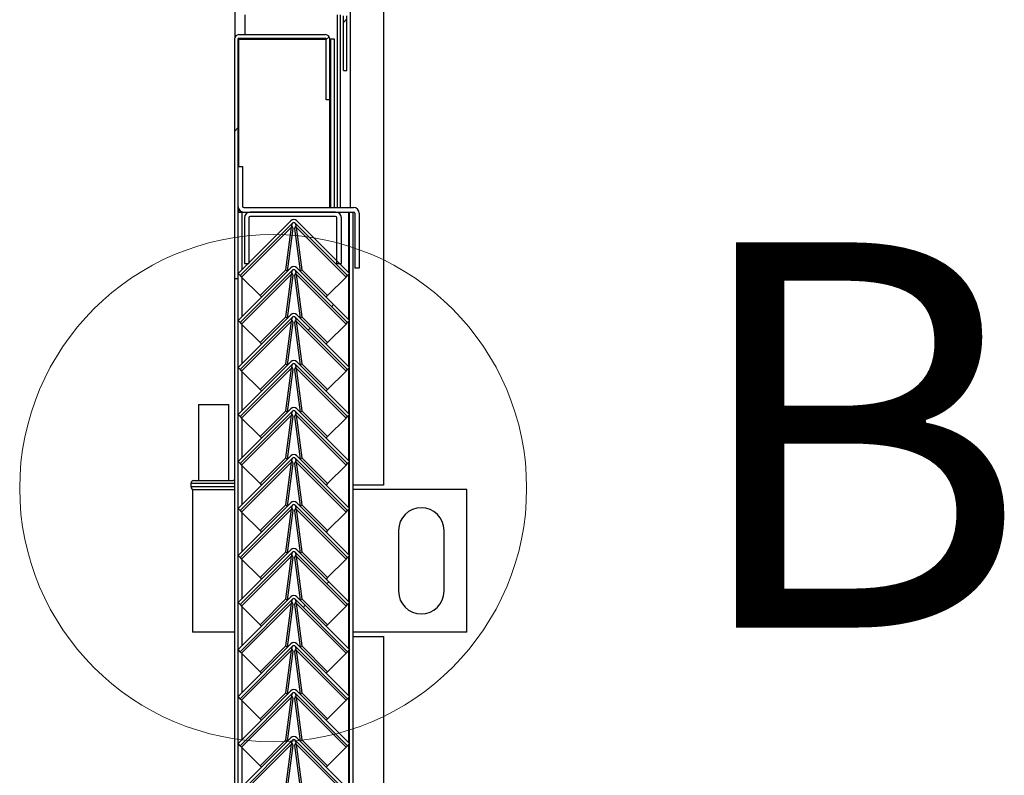
# Model space of a CAD drawing. Units: millimetres. Extents: x 9 to 412, y 8 to 290.
# Drawn here: x 302 to 318, y 223 to 235 of the extents above; entities that cross this region are included whole.
import ezdxf

# ---------------------------------------------------------------- set-up
doc = ezdxf.new("R2010")
doc.units = ezdxf.units.MM
doc.styles.add('SLDTEXTSTYLE0', font='TXT', dxfattribs={"width": 0.75})

msp = doc.modelspace()

# ---------------------------------------------------------------- hatches: boundary and pattern name
at = {"linetype": 'Continuous', "lineweight": 18}
h = msp.add_hatch(dxfattribs=at)
h.set_pattern_fill('ANSI31', style=0)
edge = h.paths.add_edge_path(flags=0)
edge.add_line((306.9622, 235.3193), (305.2622, 235.3193))
edge.add_arc((305.2622, 235.3343), 0.015, 180, 270, ccw=False)
edge.add_line((305.2472, 235.3343), (305.2472, 251.0843))
edge.add_arc((305.2622, 251.0843), 0.015, 90, 180, ccw=False)
edge.add_line((305.2622, 251.0993), (306.6872, 251.0993))
edge.add_line((306.6872, 251.0993), (306.6872, 251.1593))
edge.add_line((306.6872, 251.1593), (305.2622, 251.1593))
edge.add_arc((305.2622, 251.0843), 0.075, 90, 180)
edge.add_line((305.1872, 251.0843), (305.1872, 235.3343))
edge.add_arc((305.2622, 235.3343), 0.075, 180, 270)
edge.add_line((305.2622, 235.2593), (306.9622, 235.2593))
edge.add_arc((306.9622, 235.2443), 0.015, 0, 90, ccw=False)
edge.add_line((306.9772, 235.2443), (306.9772, 234.3443))
edge.add_line((306.9772, 234.3443), (307.0372, 234.3443))
edge.add_line((307.0372, 234.3443), (307.0372, 235.2443))
edge.add_arc((306.9622, 235.2443), 0.075, 0, 90)
h = msp.add_hatch(dxfattribs=at)
h.set_pattern_fill('ANSI32', angle=360, style=0)
edge = h.paths.add_edge_path(flags=0)
edge.add_line((306.6947, 233.8593), (306.7547, 233.8593))
edge.add_line((306.7547, 233.8593), (306.7547, 234.8593))
edge.add_arc((306.6797, 234.8593), 0.075, 0, 90)
edge.add_line((306.6797, 234.9343), (305.2547, 234.9343))
edge.add_arc((305.2547, 234.8593), 0.075, 90, 180)
edge.add_line((305.1797, 234.8593), (305.1797, 230.9093))
edge.add_line((305.1797, 230.9093), (305.2397, 230.9093))
edge.add_line((305.2397, 230.9093), (305.2397, 234.8593))
edge.add_arc((305.2547, 234.8593), 0.015, 90, 180, ccw=False)
edge.add_line((305.2547, 234.8743), (306.6797, 234.8743))
edge.add_arc((306.6797, 234.8593), 0.015, 0, 90, ccw=False)
edge.add_line((306.6947, 234.8593), (306.6947, 233.8593))
h = msp.add_hatch(dxfattribs=at)
h.set_pattern_fill('ANSI31', style=0)
edge = h.paths.add_edge_path(flags=0)
edge.add_arc((307.1447, 231.9893), 0.02, 0, 90, ccw=False)
edge.add_line((307.1647, 231.9893), (307.1647, 231.0843))
edge.add_line((307.1647, 231.0843), (307.2397, 231.0843))
edge.add_line((307.2397, 231.0843), (307.2397, 231.9893))
edge.add_arc((307.1447, 231.9893), 0.095, 0, 90)
edge.add_line((307.1447, 232.0843), (305.3347, 232.0843))
edge.add_arc((305.3347, 232.1043), 0.02, 180, 270, ccw=False)
edge.add_line((305.3147, 232.1043), (305.3147, 232.7593))
edge.add_line((305.3147, 232.7593), (305.2397, 232.7593))
edge.add_line((305.2397, 232.7593), (305.2397, 232.1043))
edge.add_arc((305.3347, 232.1043), 0.095, 180, 270)
edge.add_line((305.3347, 232.0093), (307.1447, 232.0093))
h = msp.add_hatch(dxfattribs=at)
h.set_pattern_fill('ANSI31', style=0)
edge = h.paths.add_edge_path(flags=0)
edge.add_line((305.2766, 230.9619), (306.1463, 231.8316))
edge.add_arc((306.1605, 231.8175), 0.02, 45, 135, ccw=False)
edge.add_line((306.1746, 231.8316), (307.0444, 230.9619))
edge.add_line((307.0444, 230.9619), (307.0797, 230.9972))
edge.add_line((307.0797, 230.9972), (306.21, 231.867))
edge.add_arc((306.1605, 231.8175), 0.07, 45, 135)
edge.add_line((306.111, 231.867), (305.2412, 230.9972))
edge.add_line((305.2412, 230.9972), (305.2766, 230.9619))
h = msp.add_hatch(dxfattribs=at)
h.set_pattern_fill('ANSI31', style=0)
edge = h.paths.add_edge_path(flags=0)
edge.add_line((306.8697, 231.9143), (306.8697, 231.1593))
edge.add_line((306.8697, 231.1593), (306.9447, 231.1593))
edge.add_line((306.9447, 231.1593), (306.9447, 231.9143))
edge.add_arc((306.8497, 231.9143), 0.095, 0, 90)
edge.add_line((306.8497, 232.0093), (305.4397, 232.0093))
edge.add_arc((305.4397, 231.9143), 0.095, 90, 180)
edge.add_line((305.3447, 231.9143), (305.3447, 231.1593))
edge.add_line((305.3447, 231.1593), (305.4197, 231.1593))
edge.add_line((305.4197, 231.1593), (305.4197, 231.9143))
edge.add_arc((305.4397, 231.9143), 0.02, 90, 180, ccw=False)
edge.add_line((305.4397, 231.9343), (306.8497, 231.9343))
edge.add_arc((306.8497, 231.9143), 0.02, 0, 90, ccw=False)
h = msp.add_hatch(dxfattribs=at)
h.set_pattern_fill('ANSI31', style=0)
edge = h.paths.add_edge_path(flags=0)
edge.add_line((305.2766, 230.1869), (306.1463, 231.0566))
edge.add_arc((306.1605, 231.0425), 0.02, 45, 135, ccw=False)
edge.add_line((306.1746, 231.0566), (307.0444, 230.1869))
edge.add_line((307.0444, 230.1869), (307.0797, 230.2222))
edge.add_line((307.0797, 230.2222), (306.21, 231.092))
edge.add_arc((306.1605, 231.0425), 0.07, 45, 135)
edge.add_line((306.111, 231.092), (305.2412, 230.2222))
edge.add_line((305.2412, 230.2222), (305.2766, 230.1869))
h = msp.add_hatch(dxfattribs=at)
h.set_pattern_fill('ANSI31', style=0)
edge = h.paths.add_edge_path(flags=0)
edge.add_line((305.2766, 229.4119), (306.1463, 230.2816))
edge.add_arc((306.1605, 230.2675), 0.02, 45, 135, ccw=False)
edge.add_line((306.1746, 230.2816), (307.0444, 229.4119))
edge.add_line((307.0444, 229.4119), (307.0797, 229.4472))
edge.add_line((307.0797, 229.4472), (306.21, 230.317))
edge.add_arc((306.1605, 230.2675), 0.07, 45, 135)
edge.add_line((306.111, 230.317), (305.2412, 229.4472))
edge.add_line((305.2412, 229.4472), (305.2766, 229.4119))
h = msp.add_hatch(dxfattribs=at)
h.set_pattern_fill('ANSI31', style=0)
edge = h.paths.add_edge_path(flags=0)
edge.add_line((305.2766, 228.6369), (306.1463, 229.5066))
edge.add_arc((306.1605, 229.4925), 0.02, 45, 135, ccw=False)
edge.add_line((306.1746, 229.5066), (307.0444, 228.6369))
edge.add_line((307.0444, 228.6369), (307.0797, 228.6722))
edge.add_line((307.0797, 228.6722), (306.21, 229.542))
edge.add_arc((306.1605, 229.4925), 0.07, 45, 135)
edge.add_line((306.111, 229.542), (305.2412, 228.6722))
edge.add_line((305.2412, 228.6722), (305.2766, 228.6369))
h = msp.add_hatch(dxfattribs=at)
h.set_pattern_fill('ANSI31', style=0)
edge = h.paths.add_edge_path(flags=0)
edge.add_line((305.2766, 227.8619), (306.1463, 228.7316))
edge.add_arc((306.1605, 228.7175), 0.02, 45, 135, ccw=False)
edge.add_line((306.1746, 228.7316), (307.0444, 227.8619))
edge.add_line((307.0444, 227.8619), (307.0797, 227.8972))
edge.add_line((307.0797, 227.8972), (306.21, 228.767))
edge.add_arc((306.1605, 228.7175), 0.07, 45, 135)
edge.add_line((306.111, 228.767), (305.2412, 227.8972))
edge.add_line((305.2412, 227.8972), (305.2766, 227.8619))
h = msp.add_hatch(dxfattribs=at)
h.set_pattern_fill('ANSI31', style=0)
edge = h.paths.add_edge_path(flags=0)
edge.add_line((305.2766, 227.0869), (306.1463, 227.9566))
edge.add_arc((306.1605, 227.9425), 0.02, 45, 135, ccw=False)
edge.add_line((306.1746, 227.9566), (307.0444, 227.0869))
edge.add_line((307.0444, 227.0869), (307.0797, 227.1222))
edge.add_line((307.0797, 227.1222), (306.21, 227.992))
edge.add_arc((306.1605, 227.9425), 0.07, 45, 135)
edge.add_line((306.111, 227.992), (305.2412, 227.1222))
edge.add_line((305.2412, 227.1222), (305.2766, 227.0869))
h = msp.add_hatch(dxfattribs=at)
h.set_pattern_fill('ANSI31', style=0)
edge = h.paths.add_edge_path(flags=0)
edge.add_line((305.2766, 226.3119), (306.1463, 227.1816))
edge.add_arc((306.1605, 227.1675), 0.02, 45, 135, ccw=False)
edge.add_line((306.1746, 227.1816), (307.0444, 226.3119))
edge.add_line((307.0444, 226.3119), (307.0797, 226.3472))
edge.add_line((307.0797, 226.3472), (306.21, 227.217))
edge.add_arc((306.1605, 227.1675), 0.07, 45, 135)
edge.add_line((306.111, 227.217), (305.2412, 226.3472))
edge.add_line((305.2412, 226.3472), (305.2766, 226.3119))
h = msp.add_hatch(dxfattribs=at)
h.set_pattern_fill('ANSI31', style=0)
edge = h.paths.add_edge_path(flags=0)
edge.add_line((305.2766, 225.5369), (306.1463, 226.4066))
edge.add_arc((306.1605, 226.3925), 0.02, 45, 135, ccw=False)
edge.add_line((306.1746, 226.4066), (307.0444, 225.5369))
edge.add_line((307.0444, 225.5369), (307.0797, 225.5722))
edge.add_line((307.0797, 225.5722), (306.21, 226.442))
edge.add_arc((306.1605, 226.3925), 0.07, 45, 135)
edge.add_line((306.111, 226.442), (305.2412, 225.5722))
edge.add_line((305.2412, 225.5722), (305.2766, 225.5369))
h = msp.add_hatch(dxfattribs=at)
h.set_pattern_fill('ANSI31', style=0)
edge = h.paths.add_edge_path(flags=0)
edge.add_line((305.2766, 224.7619), (306.1463, 225.6316))
edge.add_arc((306.1605, 225.6175), 0.02, 45, 135, ccw=False)
edge.add_line((306.1746, 225.6316), (307.0444, 224.7619))
edge.add_line((307.0444, 224.7619), (307.0797, 224.7972))
edge.add_line((307.0797, 224.7972), (306.21, 225.667))
edge.add_arc((306.1605, 225.6175), 0.07, 45, 135)
edge.add_line((306.111, 225.667), (305.2412, 224.7972))
edge.add_line((305.2412, 224.7972), (305.2766, 224.7619))
h = msp.add_hatch(dxfattribs=at)
h.set_pattern_fill('ANSI31', style=0)
edge = h.paths.add_edge_path(flags=0)
edge.add_line((305.2766, 223.9869), (306.1463, 224.8566))
edge.add_arc((306.1605, 224.8425), 0.02, 45, 135, ccw=False)
edge.add_line((306.1746, 224.8566), (307.0444, 223.9869))
edge.add_line((307.0444, 223.9869), (307.0797, 224.0222))
edge.add_line((307.0797, 224.0222), (306.21, 224.892))
edge.add_arc((306.1605, 224.8425), 0.07, 45, 135)
edge.add_line((306.111, 224.892), (305.2412, 224.0222))
edge.add_line((305.2412, 224.0222), (305.2766, 223.9869))
h = msp.add_hatch(dxfattribs=at)
h.set_pattern_fill('ANSI31', style=0)
edge = h.paths.add_edge_path(flags=0)
edge.add_line((305.2766, 223.2119), (306.1463, 224.0816))
edge.add_arc((306.1605, 224.0675), 0.02, 45, 135, ccw=False)
edge.add_line((306.1746, 224.0816), (307.0444, 223.2119))
edge.add_line((307.0444, 223.2119), (307.0797, 223.2472))
edge.add_line((307.0797, 223.2472), (306.21, 224.117))
edge.add_arc((306.1605, 224.0675), 0.07, 45, 135)
edge.add_line((306.111, 224.117), (305.2412, 223.2472))
edge.add_line((305.2412, 223.2472), (305.2766, 223.2119))
h = msp.add_hatch(dxfattribs=at)
h.set_pattern_fill('ANSI31', style=0)
edge = h.paths.add_edge_path(flags=0)
edge.add_line((305.2766, 222.4369), (306.1463, 223.3066))
edge.add_arc((306.1605, 223.2925), 0.02, 45, 135, ccw=False)
edge.add_line((306.1746, 223.3066), (307.0444, 222.4369))
edge.add_line((307.0444, 222.4369), (307.0797, 222.4722))
edge.add_line((307.0797, 222.4722), (306.21, 223.342))
edge.add_arc((306.1605, 223.2925), 0.07, 45, 135)
edge.add_line((306.111, 223.342), (305.2412, 222.4722))
edge.add_line((305.2412, 222.4722), (305.2766, 222.4369))

# ---------------------------------------------------------------- linework, layer by layer
at = {"color": 8, "linetype": 'Continuous', "lineweight": 25}
for p, q in [((307.0922, 250.3743), (307.0922, 232.0843)), ((305.3522, 235.2593), (305.3522, 234.9343)), ((306.8772, 235.2593), (306.8772, 232.0843)), ((305.2547, 232.7593), (305.2547, 234.8593)), ((305.3522, 234.8743), (305.3522, 234.8593)), ((306.7547, 232.0843), (306.7547, 233.8593)), ((305.2547, 232.0093), (305.2547, 232.053)), ((305.3097, 231.0657), (305.3097, 232.0093)), ((307.0697, 231.0072), (307.0697, 232.0093)), ((305.3097, 230.2907), (305.3097, 230.9288)), ((307.0697, 230.2322), (307.0697, 230.9872)), ((305.3097, 229.5157), (305.3097, 230.1538)), ((307.0697, 229.4572), (307.0697, 230.2122)), ((307.0697, 228.6822), (307.0697, 229.4372)), ((305.3097, 228.7407), (305.3097, 229.3788)), ((307.0697, 227.9072), (307.0697, 228.6622)), ((305.3097, 227.9657), (305.3097, 228.6038)), ((305.3097, 227.1907), (305.3097, 227.8288)), ((307.0697, 227.1322), (307.0697, 227.8872)), ((304.8372, 227.5343), (304.4622, 227.5343)), ((304.4622, 227.4843), (305.1797, 227.4843)), ((305.1797, 227.5343), (304.8372, 227.5343)), ((305.3097, 226.4157), (305.3097, 227.0538)), ((307.0697, 226.3572), (307.0697, 227.1122)), ((305.3097, 225.6407), (305.3097, 226.2788)), ((307.0697, 225.5822), (307.0697, 226.3372)), ((307.0697, 224.8072), (307.0697, 225.5622)), ((305.3097, 224.8657), (305.3097, 225.5038)), ((305.3097, 224.0907), (305.3097, 224.7288)), ((307.0697, 224.0322), (307.0697, 224.7872)), ((305.3097, 223.3157), (305.3097, 223.9538)), ((307.0697, 223.2572), (307.0697, 224.0122)), ((305.3097, 222.5407), (305.3097, 223.1788)), ((307.0697, 222.4822), (307.0697, 223.2372))]:
    msp.add_line(p, q, dxfattribs=at)
at = {"color": 7, "linetype": 'Continuous', "lineweight": 25}
for p, q in [((307.6372, 250.3743), (307.6372, 227.5093)), ((305.1872, 235.3343), (305.1872, 234.892)), ((306.9272, 235.2593), (306.9272, 232.0843)), ((306.9772, 234.3443), (306.9772, 235.2443)), ((307.0372, 234.3443), (307.0372, 235.2443)), ((305.1797, 234.8593), (305.1797, 230.9093)), ((305.2397, 234.8593), (305.2397, 230.9093)), ((305.2397, 234.8593), (305.2547, 234.8593)), ((305.2547, 234.9343), (306.6797, 234.9343)), ((305.2547, 234.8743), (306.6797, 234.8743)), ((305.2547, 234.8593), (306.6947, 234.8593)), ((306.6947, 233.8593), (306.6947, 234.8593)), ((306.7547, 233.8593), (306.7547, 234.8593)), ((306.7697, 234.8593), (306.7547, 234.8593)), ((306.8297, 234.8593), (306.7697, 234.8593)), ((306.7697, 232.0843), (306.7697, 234.8593)), ((306.8297, 232.0843), (306.8297, 234.8593)), ((306.9772, 234.3443), (307.0372, 234.3443)), ((306.7547, 233.8593), (306.6947, 233.8593)), ((305.2397, 232.7593), (305.2397, 232.1043)), ((305.2397, 232.7593), (305.3147, 232.7593)), ((305.3147, 232.7593), (305.3147, 232.1043)), ((305.3347, 232.0843), (307.1447, 232.0843)), ((305.2397, 232.0093), (305.3097, 232.0093)), ((306.111, 231.867), (305.2412, 230.9972)), ((305.3097, 232.0093), (305.3347, 232.0093)), ((305.3347, 232.0093), (307.1447, 232.0093)), ((305.3447, 231.9143), (305.3447, 231.1593)), ((305.4197, 231.9143), (305.4197, 231.1593)), ((306.8497, 232.0093), (305.4397, 232.0093)), ((306.8497, 231.9343), (305.4397, 231.9343)), ((307.0797, 230.9972), (306.21, 231.867)), ((306.8697, 231.1593), (306.8697, 231.9143)), ((306.9447, 231.1593), (306.9447, 231.9143)), ((307.0797, 187.8843), (307.0797, 232.0093)), ((307.1397, 187.8843), (307.1397, 232.0093)), ((307.1647, 231.9893), (307.1647, 231.0843)), ((307.2397, 231.9893), (307.2397, 231.0843)), ((306.1463, 231.8316), (305.2766, 230.9619)), ((306.1244, 231.7632), (305.2998, 230.9386)), ((306.0307, 231.0563), (306.1244, 231.7632)), ((306.0536, 231.0346), (306.1471, 231.7405)), ((306.1471, 231.7405), (306.1244, 231.7632)), ((306.1287, 231.7832), (306.1278, 231.784)), ((306.1966, 231.7632), (306.1738, 231.7405)), ((306.1738, 231.7405), (306.2673, 231.0346)), ((307.0444, 230.9619), (306.1746, 231.8316)), ((306.1931, 231.784), (306.1923, 231.7832)), ((306.1966, 231.7632), (306.2902, 231.0563)), ((307.0211, 230.9386), (306.1966, 231.7632)), ((306.111, 231.092), (305.2412, 230.2222)), ((306.1463, 231.0566), (305.2766, 230.1869)), ((305.3447, 231.1593), (305.4197, 231.1593)), ((305.6065, 230.632), (306.0307, 231.0563)), ((306.0307, 231.0563), (306.053, 231.034)), ((307.0444, 230.1869), (306.1746, 231.0566)), ((307.0797, 230.2222), (306.21, 231.092)), ((306.2902, 231.0563), (306.2679, 231.034)), ((306.2902, 231.0563), (306.7145, 230.632)), ((306.8697, 231.1593), (306.9447, 231.1593)), ((307.2397, 231.0843), (307.1647, 231.0843)), ((305.2397, 230.9093), (305.1797, 230.9093)), ((305.1797, 230.9093), (305.1797, 187.2071)), ((305.2397, 230.9093), (305.2397, 187.2093)), ((305.2766, 230.9619), (305.2412, 230.9972)), ((305.2766, 230.9619), (305.2998, 230.9386)), ((306.1244, 230.9882), (305.2998, 230.1636)), ((305.2998, 230.9386), (305.6065, 230.632)), ((306.0307, 230.2813), (306.1244, 230.9882)), ((306.0536, 230.2596), (306.1471, 230.9655)), ((306.1471, 230.9655), (306.1244, 230.9882)), ((306.1287, 231.0082), (306.1278, 231.009)), ((306.1966, 230.9882), (306.1738, 230.9655)), ((306.1738, 230.9655), (306.2673, 230.2596)), ((306.1931, 231.009), (306.1923, 231.0082)), ((306.1966, 230.9882), (306.2902, 230.2813)), ((307.0211, 230.1636), (306.1966, 230.9882)), ((306.7145, 230.632), (307.0211, 230.9386)), ((307.0211, 230.9386), (307.0444, 230.9619)), ((307.0797, 230.9972), (307.0444, 230.9619)), ((305.6065, 230.632), (305.6287, 230.6097)), ((306.7145, 230.632), (306.6922, 230.6097)), ((306.111, 230.317), (305.2412, 229.4472)), ((306.1463, 230.2816), (305.2766, 229.4119)), ((305.6065, 229.857), (306.0307, 230.2813)), ((306.0307, 230.2813), (306.053, 230.259)), ((307.0444, 229.4119), (306.1746, 230.2816)), ((307.0797, 229.4472), (306.21, 230.317)), ((306.2902, 230.2813), (306.2679, 230.259)), ((306.2902, 230.2813), (306.7145, 229.857)), ((305.2766, 230.1869), (305.2412, 230.2222)), ((305.2766, 230.1869), (305.2998, 230.1636)), ((306.1244, 230.2132), (305.2998, 229.3886)), ((305.2998, 230.1636), (305.6065, 229.857)), ((306.0307, 229.5063), (306.1244, 230.2132)), ((306.0536, 229.4846), (306.1471, 230.1905)), ((306.1471, 230.1905), (306.1244, 230.2132)), ((306.1287, 230.2332), (306.1278, 230.234)), ((306.1966, 230.2132), (306.1738, 230.1905)), ((306.1738, 230.1905), (306.2673, 229.4846)), ((306.1931, 230.234), (306.1923, 230.2332)), ((306.1966, 230.2132), (306.2902, 229.5063)), ((307.0211, 229.3886), (306.1966, 230.2132)), ((306.7145, 229.857), (307.0211, 230.1636)), ((307.0211, 230.1636), (307.0444, 230.1869)), ((307.0797, 230.2222), (307.0444, 230.1869)), ((305.6065, 229.857), (305.6287, 229.8347)), ((306.7145, 229.857), (306.6922, 229.8347)), ((306.111, 229.542), (305.2412, 228.6722)), ((305.2766, 229.4119), (305.2412, 229.4472)), ((306.1463, 229.5066), (305.2766, 228.6369)), ((306.1244, 229.4382), (305.2998, 228.6136)), ((305.6065, 229.082), (306.0307, 229.5063)), ((306.0307, 229.5063), (306.053, 229.484)), ((306.0307, 228.7313), (306.1244, 229.4382)), ((306.1471, 229.4155), (306.1244, 229.4382)), ((306.1287, 229.4582), (306.1278, 229.459)), ((306.1966, 229.4382), (306.1738, 229.4155)), ((307.0444, 228.6369), (306.1746, 229.5066)), ((306.1931, 229.459), (306.1923, 229.4582)), ((306.1966, 229.4382), (306.2902, 228.7313)), ((307.0211, 228.6136), (306.1966, 229.4382)), ((307.0797, 228.6722), (306.21, 229.542)), ((306.2902, 229.5063), (306.2679, 229.484)), ((306.2902, 229.5063), (306.7145, 229.082)), ((307.0797, 229.4472), (307.0444, 229.4119)), ((305.2766, 229.4119), (305.2998, 229.3886)), ((305.2998, 229.3886), (305.6065, 229.082)), ((306.0536, 228.7096), (306.1471, 229.4155)), ((306.1738, 229.4155), (306.2673, 228.7096)), ((306.7145, 229.082), (307.0211, 229.3886)), ((307.0211, 229.3886), (307.0444, 229.4119)), ((305.6065, 229.082), (305.6287, 229.0597)), ((306.7145, 229.082), (306.6922, 229.0597)), ((304.5872, 228.8343), (304.5872, 227.5843)), ((304.5872, 228.8343), (304.8372, 228.8343)), ((304.8372, 228.8343), (305.0872, 228.8343)), ((305.0872, 227.5843), (305.0872, 228.8343)), ((306.111, 228.767), (305.2412, 227.8972)), ((305.2766, 228.6369), (305.2412, 228.6722)), ((306.1463, 228.7316), (305.2766, 227.8619)), ((305.2766, 228.6369), (305.2998, 228.6136)), ((306.1244, 228.6632), (305.2998, 227.8386)), ((305.6065, 228.307), (306.0307, 228.7313)), ((306.0307, 228.7313), (306.053, 228.709)), ((306.0307, 227.9563), (306.1244, 228.6632)), ((306.0536, 227.9346), (306.1471, 228.6405)), ((306.1471, 228.6405), (306.1244, 228.6632)), ((306.1287, 228.6832), (306.1278, 228.684)), ((306.1966, 228.6632), (306.1738, 228.6405)), ((306.1738, 228.6405), (306.2673, 227.9346)), ((307.0444, 227.8619), (306.1746, 228.7316)), ((306.1931, 228.684), (306.1923, 228.6832)), ((306.1966, 228.6632), (306.2902, 227.9563)), ((307.0211, 227.8386), (306.1966, 228.6632)), ((307.0797, 227.8972), (306.21, 228.767)), ((306.2902, 228.7313), (306.2679, 228.709)), ((306.2902, 228.7313), (306.7145, 228.307)), ((307.0211, 228.6136), (307.0444, 228.6369)), ((307.0797, 228.6722), (307.0444, 228.6369)), ((305.2998, 228.6136), (305.6065, 228.307)), ((306.7145, 228.307), (307.0211, 228.6136)), ((305.6065, 228.307), (305.6287, 228.2847)), ((306.7145, 228.307), (306.6922, 228.2847)), ((306.111, 227.992), (305.2412, 227.1222)), ((307.0797, 227.1222), (306.21, 227.992)), ((305.2766, 227.8619), (305.2412, 227.8972)), ((306.1463, 227.9566), (305.2766, 227.0869)), ((305.2766, 227.8619), (305.2998, 227.8386)), ((306.1244, 227.8882), (305.2998, 227.0636)), ((305.2998, 227.8386), (305.6065, 227.532)), ((305.6065, 227.532), (306.0307, 227.9563)), ((306.0307, 227.9563), (306.053, 227.934)), ((306.0307, 227.1813), (306.1244, 227.8882)), ((306.0536, 227.1596), (306.1471, 227.8655)), ((306.1471, 227.8655), (306.1244, 227.8882)), ((306.1287, 227.9082), (306.1278, 227.909)), ((306.1966, 227.8882), (306.1738, 227.8655)), ((306.1738, 227.8655), (306.2673, 227.1596)), ((307.0444, 227.0869), (306.1746, 227.9566)), ((306.1931, 227.909), (306.1923, 227.9082)), ((306.1966, 227.8882), (306.2902, 227.1813)), ((307.0211, 227.0636), (306.1966, 227.8882)), ((306.2902, 227.9563), (306.2679, 227.934)), ((306.2902, 227.9563), (306.7145, 227.532)), ((306.7145, 227.532), (307.0211, 227.8386)), ((307.0211, 227.8386), (307.0444, 227.8619)), ((307.0797, 227.8972), (307.0444, 227.8619)), ((304.4622, 227.5343), (304.4622, 227.4843)), ((304.5122, 227.5843), (304.8372, 227.5843)), ((304.8372, 227.5843), (305.1622, 227.5843)), ((305.6065, 227.532), (305.6287, 227.5097)), ((306.7145, 227.532), (306.6922, 227.5097)), ((307.6372, 227.5093), (307.1397, 227.5093)), ((304.4872, 227.4343), (304.4872, 225.0843)), ((304.4872, 227.4343), (305.1797, 227.4343)), ((309.0122, 227.4343), (307.1397, 227.4343)), ((309.0122, 225.0843), (309.0122, 227.4343)), ((306.111, 227.217), (305.2412, 226.3472)), ((306.1463, 227.1816), (305.2766, 226.3119)), ((305.6065, 226.757), (306.0307, 227.1813)), ((306.0307, 227.1813), (306.053, 227.159)), ((307.0444, 226.3119), (306.1746, 227.1816)), ((307.0797, 226.3472), (306.21, 227.217)), ((306.2902, 227.1813), (306.2679, 227.159)), ((306.2902, 227.1813), (306.7145, 226.757)), ((305.2766, 227.0869), (305.2412, 227.1222)), ((305.2766, 227.0869), (305.2998, 227.0636)), ((306.1244, 227.1132), (305.2998, 226.2886)), ((305.2998, 227.0636), (305.6065, 226.757)), ((306.0307, 226.4063), (306.1244, 227.1132)), ((306.0536, 226.3846), (306.1471, 227.0905)), ((306.1471, 227.0905), (306.1244, 227.1132)), ((306.1287, 227.1332), (306.1278, 227.134)), ((306.1966, 227.1132), (306.1738, 227.0905)), ((306.1738, 227.0905), (306.2673, 226.3846)), ((306.1931, 227.134), (306.1923, 227.1332)), ((306.1966, 227.1132), (306.2902, 226.4063)), ((307.0211, 226.2886), (306.1966, 227.1132)), ((306.7145, 226.757), (307.0211, 227.0636)), ((307.0211, 227.0636), (307.0444, 227.0869)), ((307.0797, 227.1222), (307.0444, 227.0869)), ((305.6065, 226.757), (305.6287, 226.7347)), ((306.7145, 226.757), (306.6922, 226.7347)), ((307.8872, 226.7593), (307.8872, 225.7593)), ((308.6372, 225.7593), (308.6372, 226.7593)), ((306.111, 226.442), (305.2412, 225.5722)), ((305.2766, 226.3119), (305.2412, 226.3472)), ((306.1463, 226.4066), (305.2766, 225.5369)), ((305.6065, 225.982), (306.0307, 226.4063)), ((306.0307, 226.4063), (306.053, 226.384)), ((306.1287, 226.3582), (306.1278, 226.359)), ((307.0444, 225.5369), (306.1746, 226.4066)), ((306.1931, 226.359), (306.1923, 226.3582)), ((307.0797, 225.5722), (306.21, 226.442)), ((306.2902, 226.4063), (306.2679, 226.384)), ((306.2902, 226.4063), (306.7145, 225.982)), ((307.0797, 226.3472), (307.0444, 226.3119)), ((305.2766, 226.3119), (305.2998, 226.2886)), ((306.1244, 226.3382), (305.2998, 225.5136)), ((305.2998, 226.2886), (305.6065, 225.982)), ((306.0307, 225.6313), (306.1244, 226.3382)), ((306.0536, 225.6096), (306.1471, 226.3155)), ((306.1471, 226.3155), (306.1244, 226.3382)), ((306.1966, 226.3382), (306.1738, 226.3155)), ((306.1738, 226.3155), (306.2673, 225.6096)), ((306.1966, 226.3382), (306.2902, 225.6313)), ((307.0211, 225.5136), (306.1966, 226.3382)), ((306.7145, 225.982), (307.0211, 226.2886)), ((307.0211, 226.2886), (307.0444, 226.3119)), ((305.6065, 225.982), (305.6287, 225.9597)), ((306.7145, 225.982), (306.6922, 225.9597)), ((306.111, 225.667), (305.2412, 224.7972)), ((305.2766, 225.5369), (305.2412, 225.5722)), ((306.1463, 225.6316), (305.2766, 224.7619)), ((305.2766, 225.5369), (305.2998, 225.5136)), ((306.1244, 225.5632), (305.2998, 224.7386)), ((305.6065, 225.207), (306.0307, 225.6313)), ((306.0307, 225.6313), (306.053, 225.609)), ((306.0307, 224.8563), (306.1244, 225.5632)), ((306.0536, 224.8346), (306.1471, 225.5405)), ((306.1471, 225.5405), (306.1244, 225.5632)), ((306.1287, 225.5832), (306.1278, 225.584)), ((306.1966, 225.5632), (306.1738, 225.5405)), ((306.1738, 225.5405), (306.2673, 224.8346)), ((307.0444, 224.7619), (306.1746, 225.6316)), ((306.1931, 225.584), (306.1923, 225.5832)), ((306.1966, 225.5632), (306.2902, 224.8563)), ((307.0211, 224.7386), (306.1966, 225.5632)), ((307.0797, 224.7972), (306.21, 225.667)), ((306.2902, 225.6313), (306.2679, 225.609)), ((306.2902, 225.6313), (306.7145, 225.207)), ((307.0211, 225.5136), (307.0444, 225.5369)), ((307.0797, 225.5722), (307.0444, 225.5369)), ((305.2998, 225.5136), (305.6065, 225.207)), ((306.7145, 225.207), (307.0211, 225.5136)), ((305.6065, 225.207), (305.6287, 225.1847)), ((306.7145, 225.207), (306.6922, 225.1847)), ((305.1797, 225.0843), (304.4872, 225.0843)), ((309.0122, 225.0843), (307.1397, 225.0843)), ((306.111, 224.892), (305.2412, 224.0222)), ((307.0797, 224.0222), (306.21, 224.892)), ((307.1397, 225.0093), (307.6372, 225.0093)), ((307.6372, 225.0093), (307.6372, 181.8093)), ((305.2766, 224.7619), (305.2412, 224.7972)), ((306.1463, 224.8566), (305.2766, 223.9869)), ((305.2766, 224.7619), (305.2998, 224.7386)), ((306.1244, 224.7882), (305.2998, 223.9636)), ((305.2998, 224.7386), (305.6065, 224.432)), ((305.6065, 224.432), (306.0307, 224.8563)), ((306.0307, 224.8563), (306.053, 224.834)), ((306.0307, 224.0813), (306.1244, 224.7882)), ((306.0536, 224.0596), (306.1471, 224.7655)), ((306.1471, 224.7655), (306.1244, 224.7882)), ((306.1287, 224.8082), (306.1278, 224.809)), ((306.1966, 224.7882), (306.1738, 224.7655)), ((306.1738, 224.7655), (306.2673, 224.0596)), ((307.0444, 223.9869), (306.1746, 224.8566)), ((306.1931, 224.809), (306.1923, 224.8082)), ((306.1966, 224.7882), (306.2902, 224.0813)), ((307.0211, 223.9636), (306.1966, 224.7882)), ((306.2902, 224.8563), (306.2679, 224.834)), ((306.2902, 224.8563), (306.7145, 224.432)), ((306.7145, 224.432), (307.0211, 224.7386)), ((307.0211, 224.7386), (307.0444, 224.7619)), ((307.0797, 224.7972), (307.0444, 224.7619)), ((305.6065, 224.432), (305.6287, 224.4097)), ((306.7145, 224.432), (306.6922, 224.4097)), ((306.111, 224.117), (305.2412, 223.2472)), ((306.1463, 224.0816), (305.2766, 223.2119)), ((305.6065, 223.657), (306.0307, 224.0813)), ((306.0307, 224.0813), (306.053, 224.059)), ((307.0444, 223.2119), (306.1746, 224.0816)), ((307.0797, 223.2472), (306.21, 224.117)), ((306.2902, 224.0813), (306.2679, 224.059)), ((306.2902, 224.0813), (306.7145, 223.657)), ((305.2766, 223.9869), (305.2412, 224.0222)), ((305.2766, 223.9869), (305.2998, 223.9636)), ((306.1244, 224.0132), (305.2998, 223.1886)), ((305.2998, 223.9636), (305.6065, 223.657)), ((306.0307, 223.3063), (306.1244, 224.0132)), ((306.0536, 223.2846), (306.1471, 223.9905)), ((306.1471, 223.9905), (306.1244, 224.0132)), ((306.1287, 224.0332), (306.1278, 224.034)), ((306.1966, 224.0132), (306.1738, 223.9905)), ((306.1738, 223.9905), (306.2673, 223.2846)), ((306.1931, 224.034), (306.1923, 224.0332)), ((306.1966, 224.0132), (306.2902, 223.3063)), ((307.0211, 223.1886), (306.1966, 224.0132)), ((306.7145, 223.657), (307.0211, 223.9636)), ((307.0211, 223.9636), (307.0444, 223.9869)), ((307.0797, 224.0222), (307.0444, 223.9869)), ((305.6065, 223.657), (305.6287, 223.6347)), ((306.7145, 223.657), (306.6922, 223.6347)), ((306.111, 223.342), (305.2412, 222.4722)), ((306.1463, 223.3066), (305.2766, 222.4369)), ((305.6065, 222.882), (306.0307, 223.3063)), ((306.0307, 223.3063), (306.053, 223.284)), ((306.1287, 223.2582), (306.1278, 223.259)), ((307.0444, 222.4369), (306.1746, 223.3066)), ((306.1931, 223.259), (306.1923, 223.2582)), ((307.0797, 222.4722), (306.21, 223.342)), ((306.2902, 223.3063), (306.2679, 223.284)), ((306.2902, 223.3063), (306.7145, 222.882)), ((305.2766, 223.2119), (305.2412, 223.2472)), ((305.2766, 223.2119), (305.2998, 223.1886)), ((306.1244, 223.2382), (305.2998, 222.4136)), ((305.2998, 223.1886), (305.6065, 222.882)), ((306.0307, 222.5313), (306.1244, 223.2382)), ((306.0536, 222.5096), (306.1471, 223.2155)), ((306.1471, 223.2155), (306.1244, 223.2382)), ((306.1966, 223.2382), (306.1738, 223.2155)), ((306.1738, 223.2155), (306.2673, 222.5096)), ((306.1966, 223.2382), (306.2902, 222.5313)), ((307.0211, 222.4136), (306.1966, 223.2382)), ((306.7145, 222.882), (307.0211, 223.1886)), ((307.0211, 223.1886), (307.0444, 223.2119)), ((307.0797, 223.2472), (307.0444, 223.2119)), ((305.6065, 222.882), (305.6287, 222.8597)), ((306.7145, 222.882), (306.6922, 222.8597))]:
    msp.add_line(p, q, dxfattribs=at)
at = {"color": 7, "linetype": 'Continuous', "lineweight": 25, "flags": 128}
for points in [[(305.1797, 227.5811), (305.172, 227.5833), (305.1622, 227.5843)], [(305.1622, 227.4343), (305.172, 227.4352), (305.1797, 227.4374)]]:
    msp.add_lwpolyline(points, dxfattribs=at)
at = {"color": 7, "linetype": 'Continuous', "lineweight": 18}
msp.add_circle((305.8198, 227.4573), 4.1801, dxfattribs=at)
at = {"color": 7, "linetype": 'Continuous', "lineweight": 25}
for centre, radius, start, end in [((305.2547, 234.8593), 0.075, 90, 180), ((305.2547, 234.8593), 0.015, 90, 180), ((306.6797, 234.8593), 0.075, 0, 90), ((306.6797, 234.8593), 0.015, 0, 90), ((305.3347, 232.1043), 0.095, 180, 270), ((305.3347, 232.1043), 0.02, 180, 270), ((307.1447, 231.9893), 0.095, 0, 90), ((305.4397, 231.9143), 0.095, 90, 180), ((305.4397, 231.9143), 0.02, 90, 180), ((306.1605, 231.8175), 0.07, 45, 135), ((306.8497, 231.9143), 0.095, 0, 90), ((306.8497, 231.9143), 0.02, 0, 90), ((307.1447, 231.9893), 0.02, 0, 90), ((306.1605, 231.8175), 0.02, 45, 135), ((306.1605, 231.0425), 0.07, 45, 135), ((306.1605, 231.0425), 0.02, 45, 135), ((306.1605, 230.2675), 0.07, 45, 135), ((306.1605, 230.2675), 0.02, 45, 135), ((306.1605, 229.4925), 0.07, 45, 135), ((306.1605, 229.4925), 0.02, 45, 135), ((306.1605, 228.7175), 0.07, 45, 135), ((306.1605, 228.7175), 0.02, 45, 135), ((306.1605, 227.9425), 0.07, 45, 135), ((306.1605, 227.9425), 0.02, 45, 135), ((304.5122, 227.5343), 0.05, 90, 180), ((304.5122, 227.4843), 0.05, 180, 270), ((306.1605, 227.1675), 0.07, 45, 135), ((306.1605, 227.1675), 0.02, 45, 135), ((308.2622, 226.7593), 0.375, 0, 180), ((306.1605, 226.3925), 0.07, 45, 135), ((306.1605, 226.3925), 0.02, 45, 135), ((308.2622, 225.7593), 0.375, 180, 0), ((306.1605, 225.6175), 0.07, 45, 135), ((306.1605, 225.6175), 0.02, 45, 135), ((306.1605, 224.8425), 0.07, 45, 135), ((306.1605, 224.8425), 0.02, 45, 135), ((306.1605, 224.0675), 0.07, 45, 135), ((306.1605, 224.0675), 0.02, 45, 135), ((306.1605, 223.2925), 0.07, 45, 135), ((306.1605, 223.2925), 0.02, 45, 135)]:
    msp.add_arc(centre, radius, start, end, dxfattribs=at)
for points in [[(306.1244, 231.7632), (306.1254, 231.769), (306.1276, 231.7804), (306.1294, 231.799), (306.1332, 231.8157), (306.1391, 231.8234), (306.142, 231.8273)], [(306.1789, 231.8273), (306.1819, 231.8234), (306.1878, 231.8157), (306.1915, 231.799), (306.1934, 231.7804), (306.1955, 231.769), (306.1966, 231.7632)], [(306.1244, 230.9882), (306.1254, 230.994), (306.1276, 231.0054), (306.1294, 231.024), (306.1332, 231.0407), (306.1391, 231.0484), (306.142, 231.0523)], [(306.1789, 231.0523), (306.1819, 231.0484), (306.1878, 231.0407), (306.1915, 231.024), (306.1934, 231.0054), (306.1955, 230.994), (306.1966, 230.9882)], [(306.1244, 230.2132), (306.1254, 230.219), (306.1276, 230.2304), (306.1294, 230.249), (306.1332, 230.2657), (306.1391, 230.2734), (306.142, 230.2773)], [(306.1789, 230.2773), (306.1819, 230.2734), (306.1878, 230.2657), (306.1915, 230.249), (306.1934, 230.2304), (306.1955, 230.219), (306.1966, 230.2132)], [(306.1244, 229.4382), (306.1254, 229.444), (306.1276, 229.4554), (306.1294, 229.474), (306.1332, 229.4907), (306.1391, 229.4984), (306.142, 229.5023)], [(306.1789, 229.5023), (306.1819, 229.4984), (306.1878, 229.4907), (306.1915, 229.474), (306.1934, 229.4554), (306.1955, 229.444), (306.1966, 229.4382)], [(306.1244, 228.6632), (306.1254, 228.669), (306.1276, 228.6804), (306.1294, 228.699), (306.1332, 228.7157), (306.1391, 228.7234), (306.142, 228.7273)], [(306.1789, 228.7273), (306.1819, 228.7234), (306.1878, 228.7157), (306.1915, 228.699), (306.1934, 228.6804), (306.1955, 228.669), (306.1966, 228.6632)], [(306.1244, 227.8882), (306.1254, 227.894), (306.1276, 227.9054), (306.1294, 227.924), (306.1332, 227.9407), (306.1391, 227.9484), (306.142, 227.9523)], [(306.1789, 227.9523), (306.1819, 227.9484), (306.1878, 227.9407), (306.1915, 227.924), (306.1934, 227.9054), (306.1955, 227.894), (306.1966, 227.8882)], [(306.1244, 227.1132), (306.1254, 227.119), (306.1276, 227.1304), (306.1294, 227.149), (306.1332, 227.1657), (306.1391, 227.1734), (306.142, 227.1773)], [(306.1789, 227.1773), (306.1819, 227.1734), (306.1878, 227.1657), (306.1915, 227.149), (306.1934, 227.1304), (306.1955, 227.119), (306.1966, 227.1132)], [(306.1244, 226.3382), (306.1254, 226.344), (306.1276, 226.3554), (306.1294, 226.374), (306.1332, 226.3907), (306.1391, 226.3984), (306.142, 226.4023)], [(306.1789, 226.4023), (306.1819, 226.3984), (306.1878, 226.3907), (306.1915, 226.374), (306.1934, 226.3554), (306.1955, 226.344), (306.1966, 226.3382)], [(306.1244, 225.5632), (306.1254, 225.569), (306.1276, 225.5804), (306.1294, 225.599), (306.1332, 225.6157), (306.1391, 225.6234), (306.142, 225.6273)], [(306.1789, 225.6273), (306.1819, 225.6234), (306.1878, 225.6157), (306.1915, 225.599), (306.1934, 225.5804), (306.1955, 225.569), (306.1966, 225.5632)], [(306.1244, 224.7882), (306.1254, 224.794), (306.1276, 224.8054), (306.1294, 224.824), (306.1332, 224.8407), (306.1391, 224.8484), (306.142, 224.8523)], [(306.1789, 224.8523), (306.1819, 224.8484), (306.1878, 224.8407), (306.1915, 224.824), (306.1934, 224.8054), (306.1955, 224.794), (306.1966, 224.7882)], [(306.1244, 224.0132), (306.1254, 224.019), (306.1276, 224.0304), (306.1294, 224.049), (306.1332, 224.0657), (306.1391, 224.0734), (306.142, 224.0773)], [(306.1789, 224.0773), (306.1819, 224.0734), (306.1878, 224.0657), (306.1915, 224.049), (306.1934, 224.0304), (306.1955, 224.019), (306.1966, 224.0132)], [(306.1244, 223.2382), (306.1254, 223.244), (306.1276, 223.2554), (306.1294, 223.274), (306.1332, 223.2907), (306.1391, 223.2984), (306.142, 223.3023)], [(306.1789, 223.3023), (306.1819, 223.2984), (306.1878, 223.2907), (306.1915, 223.274), (306.1934, 223.2554), (306.1955, 223.244), (306.1966, 223.2382)]]:
    msp.add_open_spline(points, degree=3, dxfattribs=at)
for points, knots in [([(306.1471, 231.7405), (306.145, 231.746), (306.1407, 231.7571), (306.1338, 231.772), (306.1298, 231.7808), (306.1287, 231.7832)], [0, 0, 0, 0, 0.421504, 0.8430079, 1, 1, 1, 1]), ([(306.1923, 231.7832), (306.1912, 231.7808), (306.1871, 231.772), (306.1802, 231.7571), (306.176, 231.746), (306.1738, 231.7405)], [0, 0, 0, 0, 0.1569921, 0.578496, 1, 1, 1, 1]), ([(306.1471, 230.9655), (306.145, 230.971), (306.1407, 230.9821), (306.1338, 230.997), (306.1298, 231.0058), (306.1287, 231.0082)], [0, 0, 0, 0, 0.421504, 0.8430079, 1, 1, 1, 1]), ([(306.1923, 231.0082), (306.1912, 231.0058), (306.1871, 230.997), (306.1802, 230.9821), (306.176, 230.971), (306.1738, 230.9655)], [0, 0, 0, 0, 0.1569921, 0.578496, 1, 1, 1, 1]), ([(306.1471, 230.1905), (306.145, 230.196), (306.1407, 230.2071), (306.1338, 230.222), (306.1298, 230.2308), (306.1287, 230.2332)], [0, 0, 0, 0, 0.421504, 0.8430079, 1, 1, 1, 1]), ([(306.1923, 230.2332), (306.1912, 230.2308), (306.1871, 230.222), (306.1802, 230.2071), (306.176, 230.196), (306.1738, 230.1905)], [0, 0, 0, 0, 0.1569921, 0.578496, 1, 1, 1, 1]), ([(306.1471, 229.4155), (306.145, 229.421), (306.1407, 229.4321), (306.1338, 229.447), (306.1298, 229.4558), (306.1287, 229.4582)], [0, 0, 0, 0, 0.421504, 0.8430079, 1, 1, 1, 1]), ([(306.1923, 229.4582), (306.1912, 229.4558), (306.1871, 229.447), (306.1802, 229.4321), (306.176, 229.421), (306.1738, 229.4155)], [0, 0, 0, 0, 0.1569921, 0.578496, 1, 1, 1, 1]), ([(306.1471, 228.6405), (306.145, 228.646), (306.1407, 228.6571), (306.1338, 228.672), (306.1298, 228.6808), (306.1287, 228.6832)], [0, 0, 0, 0, 0.421504, 0.8430079, 1, 1, 1, 1]), ([(306.1923, 228.6832), (306.1912, 228.6808), (306.1871, 228.672), (306.1802, 228.6571), (306.176, 228.646), (306.1738, 228.6405)], [0, 0, 0, 0, 0.1569921, 0.578496, 1, 1, 1, 1]), ([(306.1471, 227.8655), (306.145, 227.871), (306.1407, 227.8821), (306.1338, 227.897), (306.1298, 227.9058), (306.1287, 227.9082)], [0, 0, 0, 0, 0.421504, 0.8430079, 1, 1, 1, 1]), ([(306.1923, 227.9082), (306.1912, 227.9058), (306.1871, 227.897), (306.1802, 227.8821), (306.176, 227.871), (306.1738, 227.8655)], [0, 0, 0, 0, 0.1569921, 0.578496, 1, 1, 1, 1]), ([(306.1471, 227.0905), (306.145, 227.096), (306.1407, 227.1071), (306.1338, 227.122), (306.1298, 227.1308), (306.1287, 227.1332)], [0, 0, 0, 0, 0.421504, 0.8430079, 1, 1, 1, 1]), ([(306.1923, 227.1332), (306.1912, 227.1308), (306.1871, 227.122), (306.1802, 227.1071), (306.176, 227.096), (306.1738, 227.0905)], [0, 0, 0, 0, 0.1569921, 0.578496, 1, 1, 1, 1]), ([(306.1471, 226.3155), (306.145, 226.321), (306.1407, 226.3321), (306.1338, 226.347), (306.1298, 226.3558), (306.1287, 226.3582)], [0, 0, 0, 0, 0.421504, 0.8430079, 1, 1, 1, 1]), ([(306.1923, 226.3582), (306.1912, 226.3558), (306.1871, 226.347), (306.1802, 226.3321), (306.176, 226.321), (306.1738, 226.3155)], [0, 0, 0, 0, 0.1569921, 0.578496, 1, 1, 1, 1]), ([(306.1471, 225.5405), (306.145, 225.546), (306.1407, 225.5571), (306.1338, 225.572), (306.1298, 225.5808), (306.1287, 225.5832)], [0, 0, 0, 0, 0.421504, 0.8430079, 1, 1, 1, 1]), ([(306.1923, 225.5832), (306.1912, 225.5808), (306.1871, 225.572), (306.1802, 225.5571), (306.176, 225.546), (306.1738, 225.5405)], [0, 0, 0, 0, 0.1569921, 0.578496, 1, 1, 1, 1]), ([(306.1471, 224.7655), (306.145, 224.771), (306.1407, 224.7821), (306.1338, 224.797), (306.1298, 224.8058), (306.1287, 224.8082)], [0, 0, 0, 0, 0.421504, 0.8430079, 1, 1, 1, 1]), ([(306.1923, 224.8082), (306.1912, 224.8058), (306.1871, 224.797), (306.1802, 224.7821), (306.176, 224.771), (306.1738, 224.7655)], [0, 0, 0, 0, 0.1569921, 0.578496, 1, 1, 1, 1]), ([(306.1471, 223.9905), (306.145, 223.996), (306.1407, 224.0071), (306.1338, 224.022), (306.1298, 224.0308), (306.1287, 224.0332)], [0, 0, 0, 0, 0.421504, 0.8430079, 1, 1, 1, 1]), ([(306.1923, 224.0332), (306.1912, 224.0308), (306.1871, 224.022), (306.1802, 224.0071), (306.176, 223.996), (306.1738, 223.9905)], [0, 0, 0, 0, 0.15699206, 0.57849603, 1, 1, 1, 1]), ([(306.1471, 223.2155), (306.145, 223.221), (306.1407, 223.2321), (306.1338, 223.247), (306.1298, 223.2558), (306.1287, 223.2582)], [0, 0, 0, 0, 0.421504, 0.8430079, 1, 1, 1, 1]), ([(306.1923, 223.2582), (306.1912, 223.2558), (306.1871, 223.247), (306.1802, 223.2321), (306.176, 223.221), (306.1738, 223.2155)], [0, 0, 0, 0, 0.1569921, 0.578496, 1, 1, 1, 1])]:
    msp.add_open_spline(points, degree=3, knots=knots, dxfattribs=at)

# ---------------------------------------------------------------- texts
at = {"color": 7, "linetype": 'Continuous', "lineweight": 18, "insert": (312.5749, 231.5103), "char_height": 6.35, "attachment_point": 1, "style": 'SLDTEXTSTYLE0'}
msp.add_mtext('B', dxfattribs=at)

doc.saveas('drawing.dxf')
